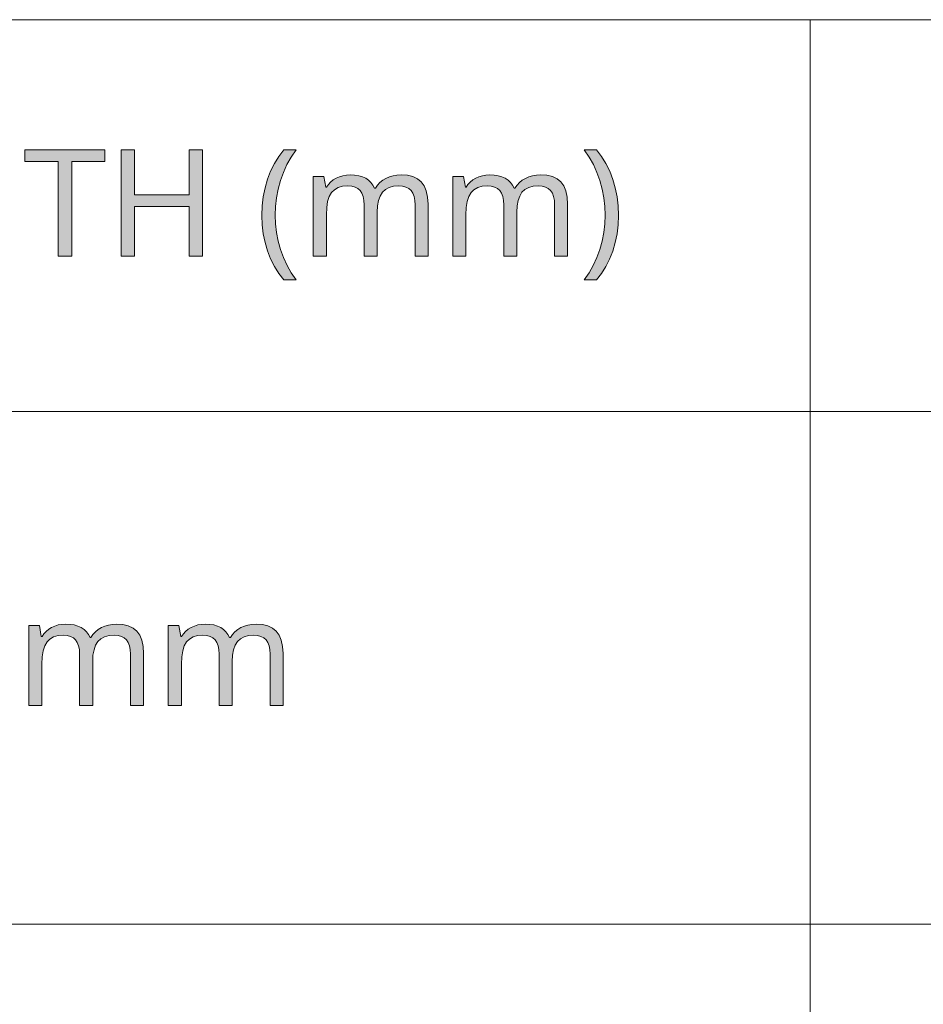
# Model space of a CAD drawing. Units: millimetres. Extents: x 0 to 420, y 0 to 297.
# Drawn here: x 213 to 229, y 30 to 48 of the extents above; entities that cross this region are included whole.
import ezdxf

# ---------------------------------------------------------------- set-up
doc = ezdxf.new("R2010")
doc.units = ezdxf.units.MM
doc.header["$MEASUREMENT"] = 0
doc.layers.add('Layer 1', color=7, linetype='Continuous', lineweight=0)

# ---------------------------------------------------------------- blocks, each defined once
blk = doc.blocks.new('Block_0')
at = {"layer": 'Layer 1', "true_color": 0x000000, "transparency": 33554687}
h = blk.add_hatch(color=18, dxfattribs=at)
h.dxf.hatch_style = 2
h.paths.add_polyline_path([(213.568, 43.71), (213.568, 45.48), (214.186, 45.48), (214.186, 45.701), (212.693, 45.701), (212.693, 45.48), (213.316, 45.48), (213.316, 43.71), (213.568, 43.71)])
h = blk.add_hatch(color=18, dxfattribs=at)
h.dxf.hatch_style = 2
h.paths.add_polyline_path([(216.012, 43.71), (216.012, 45.701), (215.762, 45.701), (215.762, 44.859), (214.74, 44.859), (214.74, 45.701), (214.489, 45.701), (214.489, 43.71), (214.74, 43.71), (214.74, 44.638), (215.762, 44.638), (215.762, 43.71), (216.012, 43.71)])
h = blk.add_hatch(color=18, dxfattribs=at)
h.dxf.hatch_style = 2
h.paths.add_polyline_path([(217.122, 44.474), (217.129, 44.299), (217.148, 44.13), (217.181, 43.967), (217.227, 43.809), (217.286, 43.659), (217.356, 43.519), (217.438, 43.389), (217.532, 43.268), (217.761, 43.268), (217.672, 43.4), (217.594, 43.539), (217.527, 43.685), (217.471, 43.837), (217.427, 43.994), (217.396, 44.153), (217.377, 44.314), (217.37, 44.476), (217.377, 44.641), (217.395, 44.804), (217.426, 44.965), (217.468, 45.124), (217.524, 45.278), (217.592, 45.425), (217.672, 45.566), (217.764, 45.701), (217.532, 45.701), (217.439, 45.578), (217.357, 45.445), (217.286, 45.302), (217.227, 45.149), (217.181, 44.989), (217.148, 44.823), (217.129, 44.652), (217.122, 44.474)])
h = blk.add_hatch(color=18, dxfattribs=at)
h.dxf.hatch_style = 2
h.paths.add_polyline_path([(223.79, 44.474), (223.783, 44.65), (223.763, 44.821), (223.731, 44.987), (223.685, 45.147), (223.626, 45.3), (223.556, 45.444), (223.474, 45.577), (223.38, 45.701), (223.148, 45.701), (223.24, 45.566), (223.32, 45.425), (223.387, 45.278), (223.443, 45.124), (223.486, 44.965), (223.517, 44.804), (223.536, 44.641), (223.542, 44.476), (223.536, 44.314), (223.517, 44.153), (223.485, 43.994), (223.441, 43.836), (223.385, 43.684), (223.318, 43.538), (223.24, 43.4), (223.151, 43.268), (223.38, 43.268), (223.473, 43.387), (223.555, 43.517), (223.625, 43.657), (223.683, 43.806), (223.73, 43.964), (223.763, 44.128), (223.783, 44.298), (223.79, 44.474)])
h = blk.add_hatch(color=18, dxfattribs=at)
h.dxf.hatch_style = 2
h.paths.add_polyline_path([(219.987, 43.71), (220.23, 43.71), (220.23, 44.684), (220.222, 44.817), (220.197, 44.931), (220.158, 45.027), (220.103, 45.102), (220.033, 45.159), (219.945, 45.2), (219.843, 45.224), (219.724, 45.233), (219.647, 45.229), (219.575, 45.216), (219.506, 45.196), (219.441, 45.167), (219.382, 45.131), (219.329, 45.088), (219.284, 45.038), (219.245, 44.982), (219.231, 44.982), (219.2, 45.041), (219.162, 45.091), (219.117, 45.135), (219.064, 45.17), (219.003, 45.197), (218.934, 45.217), (218.857, 45.229), (218.774, 45.233), (218.703, 45.229), (218.636, 45.217), (218.572, 45.198), (218.512, 45.171), (218.457, 45.137), (218.408, 45.098), (218.367, 45.052), (218.332, 45.001), (218.319, 45.001), (218.282, 45.205), (218.084, 45.205), (218.084, 43.71), (218.33, 43.71), (218.33, 44.485), (218.335, 44.619), (218.352, 44.732), (218.383, 44.826), (218.425, 44.9), (218.479, 44.955), (218.549, 44.994), (218.632, 45.019), (218.729, 45.027), (218.802, 45.021), (218.865, 45.004), (218.918, 44.977), (218.96, 44.938), (218.992, 44.888), (219.016, 44.827), (219.031, 44.755), (219.035, 44.673), (219.035, 43.71), (219.279, 43.71), (219.279, 44.535), (219.285, 44.651), (219.304, 44.752), (219.334, 44.837), (219.377, 44.906), (219.433, 44.958), (219.503, 44.996), (219.586, 45.019), (219.684, 45.027), (219.754, 45.021), (219.816, 45.004), (219.868, 44.977), (219.911, 44.938), (219.945, 44.888), (219.968, 44.827), (219.983, 44.755), (219.987, 44.673), (219.987, 43.71)])
h = blk.add_hatch(color=18, dxfattribs=at)
h.dxf.hatch_style = 2
h.paths.add_polyline_path([(222.596, 43.71), (222.839, 43.71), (222.839, 44.684), (222.831, 44.817), (222.806, 44.931), (222.767, 45.027), (222.712, 45.102), (222.641, 45.159), (222.554, 45.2), (222.452, 45.224), (222.333, 45.233), (222.256, 45.229), (222.184, 45.216), (222.115, 45.196), (222.05, 45.167), (221.991, 45.131), (221.938, 45.088), (221.893, 45.038), (221.854, 44.982), (221.84, 44.982), (221.809, 45.041), (221.771, 45.091), (221.726, 45.135), (221.673, 45.17), (221.612, 45.197), (221.543, 45.217), (221.466, 45.229), (221.383, 45.233), (221.312, 45.229), (221.245, 45.217), (221.181, 45.198), (221.121, 45.171), (221.066, 45.137), (221.017, 45.098), (220.976, 45.052), (220.941, 45.001), (220.927, 45.001), (220.891, 45.205), (220.693, 45.205), (220.693, 43.71), (220.939, 43.71), (220.939, 44.485), (220.944, 44.619), (220.961, 44.732), (220.992, 44.826), (221.034, 44.9), (221.088, 44.955), (221.158, 44.994), (221.241, 45.019), (221.338, 45.027), (221.411, 45.021), (221.474, 45.004), (221.527, 44.977), (221.569, 44.938), (221.601, 44.888), (221.625, 44.827), (221.639, 44.755), (221.644, 44.673), (221.644, 43.71), (221.888, 43.71), (221.888, 44.535), (221.894, 44.651), (221.913, 44.752), (221.943, 44.837), (221.986, 44.906), (222.042, 44.958), (222.111, 44.996), (222.195, 45.019), (222.292, 45.027), (222.363, 45.021), (222.425, 45.004), (222.477, 44.977), (222.52, 44.938), (222.554, 44.888), (222.577, 44.827), (222.592, 44.755), (222.596, 44.673), (222.596, 43.71)])
h = blk.add_hatch(color=18, dxfattribs=at)
h.dxf.hatch_style = 2
h.paths.add_polyline_path([(214.668, 35.303), (214.91, 35.303), (214.91, 36.277), (214.902, 36.41), (214.877, 36.525), (214.838, 36.62), (214.783, 36.695), (214.713, 36.753), (214.625, 36.793), (214.523, 36.818), (214.404, 36.826), (214.328, 36.822), (214.254, 36.81), (214.186, 36.789), (214.121, 36.761), (214.062, 36.725), (214.009, 36.682), (213.964, 36.632), (213.925, 36.576), (213.911, 36.576), (213.88, 36.634), (213.842, 36.684), (213.797, 36.728), (213.744, 36.764), (213.683, 36.791), (213.614, 36.811), (213.538, 36.822), (213.454, 36.826), (213.383, 36.822), (213.316, 36.811), (213.252, 36.791), (213.192, 36.765), (213.137, 36.731), (213.089, 36.691), (213.047, 36.646), (213.012, 36.595), (212.998, 36.595), (212.962, 36.799), (212.764, 36.799), (212.764, 35.303), (213.009, 35.303), (213.009, 36.078), (213.015, 36.212), (213.033, 36.326), (213.063, 36.42), (213.105, 36.493), (213.159, 36.548), (213.229, 36.587), (213.312, 36.612), (213.409, 36.62), (213.482, 36.615), (213.545, 36.597), (213.598, 36.57), (213.64, 36.532), (213.672, 36.481), (213.696, 36.42), (213.711, 36.349), (213.715, 36.266), (213.715, 35.303), (213.959, 35.303), (213.959, 36.129), (213.965, 36.245), (213.984, 36.345), (214.014, 36.43), (214.057, 36.499), (214.113, 36.551), (214.183, 36.589), (214.266, 36.612), (214.364, 36.62), (214.434, 36.615), (214.496, 36.597), (214.548, 36.57), (214.591, 36.532), (214.624, 36.481), (214.648, 36.42), (214.663, 36.349), (214.668, 36.266), (214.668, 35.303)])
h = blk.add_hatch(color=18, dxfattribs=at)
h.dxf.hatch_style = 2
h.paths.add_polyline_path([(217.276, 35.303), (217.519, 35.303), (217.519, 36.277), (217.511, 36.41), (217.486, 36.525), (217.447, 36.62), (217.392, 36.695), (217.322, 36.753), (217.234, 36.793), (217.132, 36.818), (217.013, 36.826), (216.936, 36.822), (216.863, 36.81), (216.795, 36.789), (216.73, 36.761), (216.671, 36.725), (216.618, 36.682), (216.573, 36.632), (216.534, 36.576), (216.52, 36.576), (216.489, 36.634), (216.451, 36.684), (216.406, 36.728), (216.353, 36.764), (216.292, 36.791), (216.223, 36.811), (216.146, 36.822), (216.063, 36.826), (215.992, 36.822), (215.925, 36.811), (215.861, 36.791), (215.801, 36.765), (215.746, 36.731), (215.697, 36.691), (215.656, 36.646), (215.621, 36.595), (215.607, 36.595), (215.571, 36.799), (215.373, 36.799), (215.373, 35.303), (215.618, 35.303), (215.618, 36.078), (215.624, 36.212), (215.642, 36.326), (215.672, 36.42), (215.714, 36.493), (215.768, 36.548), (215.838, 36.587), (215.921, 36.612), (216.018, 36.62), (216.091, 36.615), (216.154, 36.597), (216.207, 36.57), (216.249, 36.532), (216.281, 36.481), (216.305, 36.42), (216.32, 36.349), (216.324, 36.266), (216.324, 35.303), (216.568, 35.303), (216.568, 36.129), (216.574, 36.245), (216.593, 36.345), (216.623, 36.43), (216.666, 36.499), (216.722, 36.551), (216.792, 36.589), (216.875, 36.612), (216.973, 36.62), (217.043, 36.615), (217.105, 36.597), (217.157, 36.57), (217.2, 36.532), (217.233, 36.481), (217.257, 36.42), (217.272, 36.349), (217.276, 36.266), (217.276, 35.303)])
at = {"layer": 'Layer 1', "color": 18, "lineweight": 15, "true_color": 0x000000}
for p, q in [((10, 48.136), (409.95, 48.136)), ((227.377, 48.136), (227.377, 10.009)), ((104.144, 40.803), (409.989, 40.803)), ((104.037, 31.21), (409.882, 31.21))]:
    blk.add_line(p, q, dxfattribs=at)
at = {"layer": 'Layer 1'}
for points in [[(213.568, 43.71), (213.568, 45.48), (214.186, 45.48), (214.186, 45.701), (212.693, 45.701), (212.693, 45.48), (213.316, 45.48), (213.316, 43.71), (213.568, 43.71)], [(216.012, 43.71), (216.012, 45.701), (215.762, 45.701), (215.762, 44.859), (214.74, 44.859), (214.74, 45.701), (214.489, 45.701), (214.489, 43.71), (214.74, 43.71), (214.74, 44.638), (215.762, 44.638), (215.762, 43.71), (216.012, 43.71)], [(217.122, 44.474), (217.129, 44.299), (217.148, 44.13), (217.181, 43.967), (217.227, 43.809), (217.286, 43.659), (217.356, 43.519), (217.438, 43.389), (217.532, 43.268), (217.761, 43.268), (217.672, 43.4), (217.594, 43.539), (217.527, 43.685), (217.471, 43.837), (217.427, 43.994), (217.396, 44.153), (217.377, 44.314), (217.37, 44.476), (217.377, 44.641), (217.395, 44.804), (217.426, 44.965), (217.468, 45.124), (217.524, 45.278), (217.592, 45.425), (217.672, 45.566), (217.764, 45.701), (217.532, 45.701), (217.439, 45.578), (217.357, 45.445), (217.286, 45.302), (217.227, 45.149), (217.181, 44.989), (217.148, 44.823), (217.129, 44.652), (217.122, 44.474)], [(223.79, 44.474), (223.783, 44.65), (223.763, 44.821), (223.731, 44.987), (223.685, 45.147), (223.626, 45.3), (223.556, 45.444), (223.474, 45.577), (223.38, 45.701), (223.148, 45.701), (223.24, 45.566), (223.32, 45.425), (223.387, 45.278), (223.443, 45.124), (223.486, 44.965), (223.517, 44.804), (223.536, 44.641), (223.542, 44.476), (223.536, 44.314), (223.517, 44.153), (223.485, 43.994), (223.441, 43.836), (223.385, 43.684), (223.318, 43.538), (223.24, 43.4), (223.151, 43.268), (223.38, 43.268), (223.473, 43.387), (223.555, 43.517), (223.625, 43.657), (223.683, 43.806), (223.73, 43.964), (223.763, 44.128), (223.783, 44.298), (223.79, 44.474)], [(219.987, 43.71), (220.23, 43.71), (220.23, 44.684), (220.222, 44.817), (220.197, 44.931), (220.158, 45.027), (220.103, 45.102), (220.033, 45.159), (219.945, 45.2), (219.843, 45.224), (219.724, 45.233), (219.647, 45.229), (219.575, 45.216), (219.506, 45.196), (219.441, 45.167), (219.382, 45.131), (219.329, 45.088), (219.284, 45.038), (219.245, 44.982), (219.231, 44.982), (219.2, 45.041), (219.162, 45.091), (219.117, 45.135), (219.064, 45.17), (219.003, 45.197), (218.934, 45.217), (218.857, 45.229), (218.774, 45.233), (218.703, 45.229), (218.636, 45.217), (218.572, 45.198), (218.512, 45.171), (218.457, 45.137), (218.408, 45.098), (218.367, 45.052), (218.332, 45.001), (218.319, 45.001), (218.282, 45.205), (218.084, 45.205), (218.084, 43.71), (218.33, 43.71), (218.33, 44.485), (218.335, 44.619), (218.352, 44.732), (218.383, 44.826), (218.425, 44.9), (218.479, 44.955), (218.549, 44.994), (218.632, 45.019), (218.729, 45.027), (218.802, 45.021), (218.865, 45.004), (218.918, 44.977), (218.96, 44.938), (218.992, 44.888), (219.016, 44.827), (219.031, 44.755), (219.035, 44.673), (219.035, 43.71), (219.279, 43.71), (219.279, 44.535), (219.285, 44.651), (219.304, 44.752), (219.334, 44.837), (219.377, 44.906), (219.433, 44.958), (219.503, 44.996), (219.586, 45.019), (219.684, 45.027), (219.754, 45.021), (219.816, 45.004), (219.868, 44.977), (219.911, 44.938), (219.945, 44.888), (219.968, 44.827), (219.983, 44.755), (219.987, 44.673), (219.987, 43.71)], [(222.596, 43.71), (222.839, 43.71), (222.839, 44.684), (222.831, 44.817), (222.806, 44.931), (222.767, 45.027), (222.712, 45.102), (222.641, 45.159), (222.554, 45.2), (222.452, 45.224), (222.333, 45.233), (222.256, 45.229), (222.184, 45.216), (222.115, 45.196), (222.05, 45.167), (221.991, 45.131), (221.938, 45.088), (221.893, 45.038), (221.854, 44.982), (221.84, 44.982), (221.809, 45.041), (221.771, 45.091), (221.726, 45.135), (221.673, 45.17), (221.612, 45.197), (221.543, 45.217), (221.466, 45.229), (221.383, 45.233), (221.312, 45.229), (221.245, 45.217), (221.181, 45.198), (221.121, 45.171), (221.066, 45.137), (221.017, 45.098), (220.976, 45.052), (220.941, 45.001), (220.927, 45.001), (220.891, 45.205), (220.693, 45.205), (220.693, 43.71), (220.939, 43.71), (220.939, 44.485), (220.944, 44.619), (220.961, 44.732), (220.992, 44.826), (221.034, 44.9), (221.088, 44.955), (221.158, 44.994), (221.241, 45.019), (221.338, 45.027), (221.411, 45.021), (221.474, 45.004), (221.527, 44.977), (221.569, 44.938), (221.601, 44.888), (221.625, 44.827), (221.639, 44.755), (221.644, 44.673), (221.644, 43.71), (221.888, 43.71), (221.888, 44.535), (221.894, 44.651), (221.913, 44.752), (221.943, 44.837), (221.986, 44.906), (222.042, 44.958), (222.111, 44.996), (222.195, 45.019), (222.292, 45.027), (222.363, 45.021), (222.425, 45.004), (222.477, 44.977), (222.52, 44.938), (222.554, 44.888), (222.577, 44.827), (222.592, 44.755), (222.596, 44.673), (222.596, 43.71)], [(214.668, 35.303), (214.91, 35.303), (214.91, 36.277), (214.902, 36.41), (214.877, 36.525), (214.838, 36.62), (214.783, 36.695), (214.713, 36.753), (214.625, 36.793), (214.523, 36.818), (214.404, 36.826), (214.328, 36.822), (214.254, 36.81), (214.186, 36.789), (214.121, 36.761), (214.062, 36.725), (214.009, 36.682), (213.964, 36.632), (213.925, 36.576), (213.911, 36.576), (213.88, 36.634), (213.842, 36.684), (213.797, 36.728), (213.744, 36.764), (213.683, 36.791), (213.614, 36.811), (213.538, 36.822), (213.454, 36.826), (213.383, 36.822), (213.316, 36.811), (213.252, 36.791), (213.192, 36.765), (213.137, 36.731), (213.089, 36.691), (213.047, 36.646), (213.012, 36.595), (212.998, 36.595), (212.962, 36.799), (212.764, 36.799), (212.764, 35.303), (213.009, 35.303), (213.009, 36.078), (213.015, 36.212), (213.033, 36.326), (213.063, 36.42), (213.105, 36.493), (213.159, 36.548), (213.229, 36.587), (213.312, 36.612), (213.409, 36.62), (213.482, 36.615), (213.545, 36.597), (213.598, 36.57), (213.64, 36.532), (213.672, 36.481), (213.696, 36.42), (213.711, 36.349), (213.715, 36.266), (213.715, 35.303), (213.959, 35.303), (213.959, 36.129), (213.965, 36.245), (213.984, 36.345), (214.014, 36.43), (214.057, 36.499), (214.113, 36.551), (214.183, 36.589), (214.266, 36.612), (214.364, 36.62), (214.434, 36.615), (214.496, 36.597), (214.548, 36.57), (214.591, 36.532), (214.624, 36.481), (214.648, 36.42), (214.663, 36.349), (214.668, 36.266), (214.668, 35.303)], [(217.276, 35.303), (217.519, 35.303), (217.519, 36.277), (217.511, 36.41), (217.486, 36.525), (217.447, 36.62), (217.392, 36.695), (217.322, 36.753), (217.234, 36.793), (217.132, 36.818), (217.013, 36.826), (216.936, 36.822), (216.863, 36.81), (216.795, 36.789), (216.73, 36.761), (216.671, 36.725), (216.618, 36.682), (216.573, 36.632), (216.534, 36.576), (216.52, 36.576), (216.489, 36.634), (216.451, 36.684), (216.406, 36.728), (216.353, 36.764), (216.292, 36.791), (216.223, 36.811), (216.146, 36.822), (216.063, 36.826), (215.992, 36.822), (215.925, 36.811), (215.861, 36.791), (215.801, 36.765), (215.746, 36.731), (215.697, 36.691), (215.656, 36.646), (215.621, 36.595), (215.607, 36.595), (215.571, 36.799), (215.373, 36.799), (215.373, 35.303), (215.618, 35.303), (215.618, 36.078), (215.624, 36.212), (215.642, 36.326), (215.672, 36.42), (215.714, 36.493), (215.768, 36.548), (215.838, 36.587), (215.921, 36.612), (216.018, 36.62), (216.091, 36.615), (216.154, 36.597), (216.207, 36.57), (216.249, 36.532), (216.281, 36.481), (216.305, 36.42), (216.32, 36.349), (216.324, 36.266), (216.324, 35.303), (216.568, 35.303), (216.568, 36.129), (216.574, 36.245), (216.593, 36.345), (216.623, 36.43), (216.666, 36.499), (216.722, 36.551), (216.792, 36.589), (216.875, 36.612), (216.973, 36.62), (217.043, 36.615), (217.105, 36.597), (217.157, 36.57), (217.2, 36.532), (217.233, 36.481), (217.257, 36.42), (217.272, 36.349), (217.276, 36.266), (217.276, 35.303)]]:
    blk.add_lwpolyline(points, dxfattribs=at)

msp = doc.modelspace()

# ---------------------------------------------------------------- block references
at = {"layer": 'Layer 1'}
msp.add_blockref('Block_0', (0, 0), dxfattribs=at)

doc.saveas('drawing.dxf')
